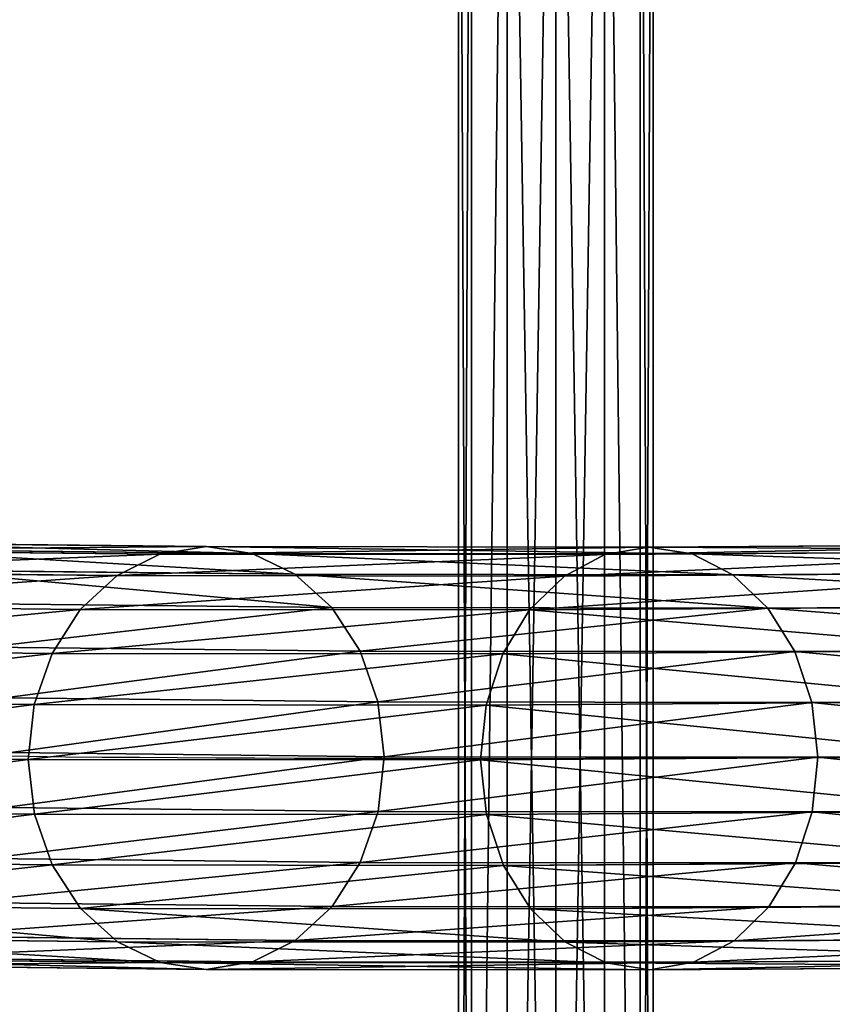
# Model space of a CAD drawing. Units: millimetres. Extents: x -1741 to 2940, y -2150 to 552.
# Drawn here: x -1273 to -1127, y -530 to -353 of the extents above; entities that cross this region are included whole.
import ezdxf

# ---------------------------------------------------------------- set-up
doc = ezdxf.new("R2010")
doc.units = ezdxf.units.MM
doc.layers.get('0').update_dxf_attribs({"true_color": 0xff5454})

# ---------------------------------------------------------------- blocks, each defined once
blk = doc.blocks.new('Group_5')
at = {"color": 8, "true_color": 0x64777b}
for p, q in [((0, 0, 17.5), (0, 550, 17.5)), ((2.34, 550, 8.75), (2.34, 0, 8.75)), ((2.34, 550, 26.25), (2.34, 0, 26.25)), ((8.75, 550, 32.66), (8.75, 0, 32.66)), ((8.75, 550, 2.34), (8.75, 0, 2.34)), ((17.5, 550, 35), (17.5, 0, 35)), ((17.5, 550), (17.5, 0)), ((17.5, 550, 17.5), (17.5, 0, 17.5)), ((26.25, 550, 32.66), (26.25, 0, 32.66)), ((26.25, 550, 2.34), (26.25, 0, 2.34)), ((32.66, 550, 8.75), (32.66, 0, 8.75)), ((32.66, 550, 26.25), (32.66, 0, 26.25)), ((35, 550, 17.5), (35, 0, 17.5))]:
    blk.add_line(p, q, dxfattribs=at)
mesh = blk.add_polyface(dxfattribs=at)
corners = [(0, 550, 17.5), (2.34, 0, 8.75), (0, 0, 17.5), (2.34, 550, 8.75)]
mesh.append_faces([[corners[k] for k in face] for face in [(0, 1, 2), (1, 0, 3)]], dxfattribs={"vtx0": -1, "color": 8})
mesh = blk.add_polyface(dxfattribs=at)
corners = [(2.34, 550, 26.25), (0, 0, 17.5), (2.34, 0, 26.25), (0, 550, 17.5)]
mesh.append_faces([[corners[k] for k in face] for face in [(0, 1, 2), (1, 0, 3)]], dxfattribs={"vtx0": -1, "color": 8})
mesh = blk.add_polyface(dxfattribs=at)
corners = [(8.75, 550, 2.34), (2.34, 0, 8.75), (2.34, 550, 8.75), (8.75, 0, 2.34)]
mesh.append_faces([[corners[k] for k in face] for face in [(0, 1, 2), (1, 0, 3)]], dxfattribs={"vtx0": -1, "color": 8})
mesh = blk.add_polyface(dxfattribs=at)
corners = [(8.75, 550, 32.66), (2.34, 0, 26.25), (8.75, 0, 32.66), (2.34, 550, 26.25)]
mesh.append_faces([[corners[k] for k in face] for face in [(0, 1, 2), (1, 0, 3)]], dxfattribs={"vtx0": -1, "color": 8})
mesh = blk.add_polyface(dxfattribs=at)
corners = [(17.5, 0, 35), (8.75, 550, 32.66), (8.75, 0, 32.66), (17.5, 550, 35)]
mesh.append_faces([[corners[k] for k in face] for face in [(0, 1, 2), (1, 0, 3)]], dxfattribs={"vtx0": -1, "color": 8})
mesh = blk.add_polyface(dxfattribs=at)
corners = [(17.5, 550), (8.75, 0, 2.34), (8.75, 550, 2.34), (17.5, 0)]
mesh.append_faces([[corners[k] for k in face] for face in [(0, 1, 2), (1, 0, 3)]], dxfattribs={"vtx0": -1, "color": 8})
mesh = blk.add_polyface(dxfattribs=at)
corners = [(26.25, 0, 32.66), (17.5, 550, 35), (17.5, 0, 35), (26.25, 550, 32.66)]
mesh.append_faces([[corners[k] for k in face] for face in [(0, 1, 2), (1, 0, 3)]], dxfattribs={"vtx0": -1, "color": 8})
mesh = blk.add_polyface(dxfattribs=at)
corners = [(26.25, 550, 2.34), (17.5, 0), (17.5, 550), (26.25, 0, 2.34)]
mesh.append_faces([[corners[k] for k in face] for face in [(0, 1, 2), (1, 0, 3)]], dxfattribs={"vtx0": -1, "color": 8})
mesh = blk.add_polyface(dxfattribs=at)
corners = [(26.25, 550, 2.34), (32.66, 0, 8.75), (26.25, 0, 2.34), (32.66, 550, 8.75)]
mesh.append_faces([[corners[k] for k in face] for face in [(0, 1, 2), (1, 0, 3)]], dxfattribs={"vtx0": -1, "color": 8})
mesh = blk.add_polyface(dxfattribs=at)
corners = [(32.66, 0, 26.25), (26.25, 550, 32.66), (26.25, 0, 32.66), (32.66, 550, 26.25)]
mesh.append_faces([[corners[k] for k in face] for face in [(0, 1, 2), (1, 0, 3)]], dxfattribs={"vtx0": -1, "color": 8})
mesh = blk.add_polyface(dxfattribs=at)
corners = [(32.66, 550, 8.75), (35, 0, 17.5), (32.66, 0, 8.75), (35, 550, 17.5)]
mesh.append_faces([[corners[k] for k in face] for face in [(0, 1, 2), (1, 0, 3)]], dxfattribs={"vtx0": -1, "color": 8})
mesh = blk.add_polyface(dxfattribs=at)
corners = [(35, 550, 17.5), (32.66, 0, 26.25), (35, 0, 17.5), (32.66, 550, 26.25)]
mesh.append_faces([[corners[k] for k in face] for face in [(0, 1, 2), (1, 0, 3)]], dxfattribs={"vtx0": -1, "color": 8})
blk = doc.blocks.new('Component_2')
blk.add_blockref('Group_5', (5.13, 0, 24.75))
blk = doc.blocks.new('Group_4')
at = {"color": 8, "true_color": 0x64777b}
for p, q in [((397.43, 16.06, 1397.87), (465.83, 15.31, 1531.44)), ((388.78, 14.7, 1401.83), (457.55, 13.95, 1536.13)), ((406.07, 14.82, 1393.89), (474.1, 14.08, 1526.74)), ((457.55, 13.95, 1536.13), (465.83, 15.31, 1531.44)), ((465.83, 15.31, 1531.44), (474.1, 14.08, 1526.74)), ((465.83, 15.31, 1531.44), (545.39, 15.24, 1658.67)), ((537.55, 13.88, 1664.05), (545.39, 15.24, 1658.67)), ((537.55, 13.88, 1664.05), (628.2, 14.48, 1784.67)), ((545.39, 15.24, 1658.67), (635.54, 15.84, 1778.63)), ((545.39, 15.24, 1658.67), (553.24, 14.01, 1653.28)), ((553.24, 14.01, 1653.28), (642.91, 14.61, 1772.6)), ((449.84, 10.1, 1540.49), (457.55, 13.95, 1536.13)), ((457.55, 13.95, 1536.13), (537.55, 13.88, 1664.05)), ((474.1, 14.08, 1526.74), (481.82, 10.34, 1522.35)), ((474.1, 14.08, 1526.74), (553.24, 14.01, 1653.28)), ((530.26, 10.02, 1669.07), (537.55, 13.88, 1664.05)), ((553.24, 14.01, 1653.28), (560.56, 10.27, 1648.26)), ((380.72, 10.85, 1405.5), (449.84, 10.1, 1540.49)), ((414.12, 11.08, 1390.16), (481.82, 10.34, 1522.35)), ((530.26, 10.02, 1669.07), (621.36, 10.63, 1790.31)), ((560.56, 10.27, 1648.26), (649.78, 10.87, 1766.99)), ((443.23, 4.01, 1544.22), (449.84, 10.1, 1540.49)), ((449.84, 10.1, 1540.49), (530.26, 10.02, 1669.07)), ((481.82, 10.34, 1522.35), (488.45, 4.36, 1518.57)), ((481.82, 10.34, 1522.35), (560.56, 10.27, 1648.26)), ((524, 3.93, 1673.38), (530.26, 10.02, 1669.07)), ((560.56, 10.27, 1648.26), (566.86, 4.28, 1643.95)), ((373.79, 4.77, 1408.64), (443.23, 4.01, 1544.22)), ((421.04, 5.09, 1386.94), (488.45, 4.36, 1518.57)), ((438.15, -3.9, 1547.08), (443.23, 4.01, 1544.22)), ((443.23, 4.01, 1544.22), (524, 3.93, 1673.38)), ((488.45, 4.36, 1518.57), (493.53, -3.47, 1515.66)), ((488.45, 4.36, 1518.57), (566.86, 4.28, 1643.95)), ((519.21, -3.97, 1676.69), (524, 3.93, 1673.38)), ((524, 3.93, 1673.38), (615.51, 4.55, 1795.16)), ((566.86, 4.28, 1643.95), (655.7, 4.88, 1762.18)), ((566.86, 4.28, 1643.95), (571.7, -3.54, 1640.65)), ((368.47, -3.14, 1411.02), (438.15, -3.9, 1547.08)), ((426.34, -2.74, 1384.45), (493.53, -3.47, 1515.66)), ((493.53, -3.47, 1515.66), (496.73, -12.61, 1513.81)), ((493.53, -3.47, 1515.66), (571.7, -3.54, 1640.65)), ((519.21, -3.97, 1676.69), (611.04, -3.36, 1798.9)), ((571.7, -3.54, 1640.65), (660.26, -2.95, 1758.5)), ((434.96, -13.09, 1548.86), (438.15, -3.9, 1547.08)), ((438.15, -3.9, 1547.08), (519.21, -3.97, 1676.69)), ((516.2, -13.16, 1678.77), (519.21, -3.97, 1676.69)), ((571.7, -3.54, 1640.65), (574.75, -12.68, 1638.57)), ((365.12, -12.32, 1412.48), (434.96, -13.09, 1548.86)), ((429.66, -11.88, 1382.85), (496.73, -12.61, 1513.81)), ((574.75, -12.68, 1638.57), (663.15, -12.09, 1756.2)), ((433.88, -22.93, 1549.44), (434.96, -13.09, 1548.86)), ((434.96, -13.09, 1548.86), (516.2, -13.16, 1678.77)), ((496.73, -12.61, 1513.81), (497.83, -22.44, 1513.16)), ((496.73, -12.61, 1513.81), (574.75, -12.68, 1638.57)), ((515.2, -23, 1679.48), (516.2, -13.16, 1678.77)), ((516.2, -13.16, 1678.77), (608.25, -12.55, 1801.26)), ((574.75, -12.68, 1638.57), (575.81, -22.51, 1637.86)), ((363.97, -22.17, 1412.93), (433.88, -22.93, 1549.44)), ((430.79, -21.71, 1382.25), (497.83, -22.44, 1513.16)), ((434.98, -32.76, 1548.79), (433.88, -22.93, 1549.44)), ((433.88, -22.93, 1549.44), (515.2, -23, 1679.48)), ((497.83, -22.44, 1513.16), (496.75, -32.28, 1513.74)), ((497.83, -22.44, 1513.16), (575.81, -22.51, 1637.86)), ((515.2, -23, 1679.48), (607.34, -22.39, 1802.09)), ((516.26, -32.83, 1678.77), (515.2, -23, 1679.48)), ((575.81, -22.51, 1637.86), (574.81, -32.35, 1638.57)), ((575.81, -22.51, 1637.86), (664.17, -21.92, 1755.44)), ((429.64, -31.55, 1382.7), (496.75, -32.28, 1513.74)), ((574.81, -32.35, 1638.57), (663.26, -31.76, 1756.27)), ((434.98, -32.76, 1548.79), (365.1, -31.99, 1412.34)), ((438.18, -41.89, 1546.94), (434.98, -32.76, 1548.79)), ((516.26, -32.83, 1678.77), (434.98, -32.76, 1548.79)), ((496.75, -32.28, 1513.74), (493.56, -41.47, 1515.52)), ((496.75, -32.28, 1513.74), (574.81, -32.35, 1638.57)), ((608.36, -32.22, 1801.33), (516.26, -32.83, 1678.77)), ((519.32, -41.97, 1676.69), (516.26, -32.83, 1678.77)), ((574.81, -32.35, 1638.57), (571.81, -41.54, 1640.65)), ((368.42, -41.13, 1410.74), (438.18, -41.89, 1546.94)), ((426.29, -40.73, 1384.17), (493.56, -41.47, 1515.52)), ((443.26, -49.72, 1544.03), (438.18, -41.89, 1546.94)), ((438.18, -41.89, 1546.94), (519.32, -41.97, 1676.69)), ((493.56, -41.47, 1515.52), (488.48, -49.38, 1518.38)), ((493.56, -41.47, 1515.52), (571.81, -41.54, 1640.65)), ((519.32, -41.97, 1676.69), (611.25, -41.36, 1799.03)), ((524.16, -49.8, 1673.39), (519.32, -41.97, 1676.69)), ((571.81, -41.54, 1640.65), (567.02, -49.45, 1643.96)), ((571.81, -41.54, 1640.65), (660.47, -40.95, 1758.63)), ((373.72, -48.96, 1408.24), (443.26, -49.72, 1544.03)), ((420.97, -48.64, 1386.55), (488.48, -49.38, 1518.38)), ((488.48, -49.38, 1518.38), (481.87, -55.47, 1522.11)), ((488.48, -49.38, 1518.38), (567.02, -49.45, 1643.96)), ((524.16, -49.8, 1673.39), (615.81, -49.19, 1795.35)), ((567.02, -49.45, 1643.96), (560.76, -55.54, 1648.27)), ((567.02, -49.45, 1643.96), (656, -48.85, 1762.37)), ((449.89, -55.71, 1540.25), (443.26, -49.72, 1544.03)), ((443.26, -49.72, 1544.03), (524.16, -49.8, 1673.39)), ((530.45, -55.79, 1669.08), (524.16, -49.8, 1673.39)), ((414.04, -54.72, 1389.68), (481.87, -55.47, 1522.11)), ((380.63, -54.95, 1405.02), (449.89, -55.71, 1540.25)), ((457.61, -59.45, 1535.87), (449.89, -55.71, 1540.25)), ((449.89, -55.71, 1540.25), (530.45, -55.79, 1669.08)), ((481.87, -55.47, 1522.11), (474.16, -59.32, 1526.48)), ((481.87, -55.47, 1522.11), (560.76, -55.54, 1648.27)), ((530.45, -55.79, 1669.08), (621.73, -55.18, 1790.54)), ((537.77, -59.52, 1664.06), (530.45, -55.79, 1669.08)), ((560.76, -55.54, 1648.27), (553.46, -59.39, 1653.29)), ((560.76, -55.54, 1648.27), (650.15, -54.94, 1767.22)), ((388.69, -58.69, 1401.29), (457.61, -59.45, 1535.87)), ((397.33, -59.93, 1397.31), (465.88, -60.68, 1531.17)), ((405.98, -58.58, 1393.35), (474.16, -59.32, 1526.48)), ((465.88, -60.68, 1531.17), (457.61, -59.45, 1535.87)), ((457.61, -59.45, 1535.87), (537.77, -59.52, 1664.06)), ((474.16, -59.32, 1526.48), (465.88, -60.68, 1531.17)), ((474.16, -59.32, 1526.48), (553.46, -59.39, 1653.29)), ((537.77, -59.52, 1664.06), (628.6, -58.91, 1784.93)), ((545.62, -60.75, 1658.67), (537.77, -59.52, 1664.06)), ((553.46, -59.39, 1653.29), (545.62, -60.75, 1658.67)), ((545.62, -60.75, 1658.67), (635.97, -60.15, 1778.9)), ((553.46, -59.39, 1653.29), (643.31, -58.79, 1772.86)), ((465.88, -60.68, 1531.17), (545.62, -60.75, 1658.67))]:
    blk.add_line(p, q, dxfattribs=at)
at = {"color": 8, "true_color": 0x64777b, "extrusion": (0.04428, -0.998619, -0.028264)}
blk.add_arc((1990.39, 667.51), 1753.81, 106.28725, 165.19846, dxfattribs=at)
at = {"color": 8, "true_color": 0x64777b}
mesh = blk.add_polyface(dxfattribs=at)
corners = [(388.78, 14.7, 1401.83), (465.83, 15.31, 1531.44), (397.43, 16.06, 1397.87), (457.55, 13.95, 1536.13)]
mesh.append_faces([[corners[k] for k in face] for face in [(0, 1, 2), (1, 0, 3)]], dxfattribs={"vtx0": -1, "color": 8})
mesh = blk.add_polyface(dxfattribs=at)
corners = [(397.43, 16.06, 1397.87), (474.1, 14.08, 1526.74), (406.07, 14.82, 1393.89), (465.83, 15.31, 1531.44)]
mesh.append_faces([[corners[k] for k in face] for face in [(0, 1, 2), (1, 0, 3)]], dxfattribs={"vtx0": -1, "color": 8})
mesh = blk.add_polyface(dxfattribs=at)
corners = [(380.72, 10.85, 1405.5), (457.55, 13.95, 1536.13), (388.78, 14.7, 1401.83), (449.84, 10.1, 1540.49)]
mesh.append_faces([[corners[k] for k in face] for face in [(0, 1, 2), (1, 0, 3)]], dxfattribs={"vtx0": -1, "color": 8})
mesh = blk.add_polyface(dxfattribs=at)
corners = [(406.07, 14.82, 1393.89), (481.82, 10.34, 1522.35), (414.12, 11.08, 1390.16), (474.1, 14.08, 1526.74)]
mesh.append_faces([[corners[k] for k in face] for face in [(0, 1, 2), (1, 0, 3)]], dxfattribs={"vtx0": -1, "color": 8})
mesh = blk.add_polyface(dxfattribs=at)
corners = [(457.55, 13.95, 1536.13), (545.39, 15.24, 1658.67), (465.83, 15.31, 1531.44), (537.55, 13.88, 1664.05)]
mesh.append_faces([[corners[k] for k in face] for face in [(0, 1, 2), (1, 0, 3)]], dxfattribs={"vtx0": -1, "color": 8})
mesh = blk.add_polyface(dxfattribs=at)
corners = [(465.83, 15.31, 1531.44), (553.24, 14.01, 1653.28), (474.1, 14.08, 1526.74), (545.39, 15.24, 1658.67)]
mesh.append_faces([[corners[k] for k in face] for face in [(0, 1, 2), (1, 0, 3)]], dxfattribs={"vtx0": -1, "color": 8})
mesh = blk.add_polyface(dxfattribs=at)
corners = [(530.26, 10.02, 1669.07), (628.2, 14.48, 1784.67), (537.55, 13.88, 1664.05), (621.36, 10.63, 1790.31)]
mesh.append_faces([[corners[k] for k in face] for face in [(0, 1, 2), (1, 0, 3)]], dxfattribs={"vtx0": -1, "color": 8})
mesh = blk.add_polyface(dxfattribs=at)
corners = [(537.55, 13.88, 1664.05), (635.54, 15.84, 1778.63), (545.39, 15.24, 1658.67), (628.2, 14.48, 1784.67)]
mesh.append_faces([[corners[k] for k in face] for face in [(0, 1, 2), (1, 0, 3)]], dxfattribs={"vtx0": -1, "color": 8})
mesh = blk.add_polyface(dxfattribs=at)
corners = [(545.39, 15.24, 1658.67), (642.91, 14.61, 1772.6), (553.24, 14.01, 1653.28), (635.54, 15.84, 1778.63)]
mesh.append_faces([[corners[k] for k in face] for face in [(0, 1, 2), (1, 0, 3)]], dxfattribs={"vtx0": -1, "color": 8})
mesh = blk.add_polyface(dxfattribs=at)
corners = [(553.24, 14.01, 1653.28), (649.78, 10.87, 1766.99), (560.56, 10.27, 1648.26), (642.91, 14.61, 1772.6)]
mesh.append_faces([[corners[k] for k in face] for face in [(0, 1, 2), (1, 0, 3)]], dxfattribs={"vtx0": -1, "color": 8})
mesh = blk.add_polyface(dxfattribs=at)
corners = [(449.84, 10.1, 1540.49), (537.55, 13.88, 1664.05), (457.55, 13.95, 1536.13), (530.26, 10.02, 1669.07)]
mesh.append_faces([[corners[k] for k in face] for face in [(0, 1, 2), (1, 0, 3)]], dxfattribs={"vtx0": -1, "color": 8})
mesh = blk.add_polyface(dxfattribs=at)
corners = [(474.1, 14.08, 1526.74), (560.56, 10.27, 1648.26), (481.82, 10.34, 1522.35), (553.24, 14.01, 1653.28)]
mesh.append_faces([[corners[k] for k in face] for face in [(0, 1, 2), (1, 0, 3)]], dxfattribs={"vtx0": -1, "color": 8})
mesh = blk.add_polyface(dxfattribs=at)
corners = [(373.79, 4.77, 1408.64), (449.84, 10.1, 1540.49), (380.72, 10.85, 1405.5), (443.23, 4.01, 1544.22)]
mesh.append_faces([[corners[k] for k in face] for face in [(0, 1, 2), (1, 0, 3)]], dxfattribs={"vtx0": -1, "color": 8})
mesh = blk.add_polyface(dxfattribs=at)
corners = [(414.12, 11.08, 1390.16), (488.45, 4.36, 1518.57), (421.04, 5.09, 1386.94), (481.82, 10.34, 1522.35)]
mesh.append_faces([[corners[k] for k in face] for face in [(0, 1, 2), (1, 0, 3)]], dxfattribs={"vtx0": -1, "color": 8})
mesh = blk.add_polyface(dxfattribs=at)
corners = [(524, 3.93, 1673.38), (621.36, 10.63, 1790.31), (530.26, 10.02, 1669.07), (615.51, 4.55, 1795.16)]
mesh.append_faces([[corners[k] for k in face] for face in [(0, 1, 2), (1, 0, 3)]], dxfattribs={"vtx0": -1, "color": 8})
mesh = blk.add_polyface(dxfattribs=at)
corners = [(560.56, 10.27, 1648.26), (655.7, 4.88, 1762.18), (566.86, 4.28, 1643.95), (649.78, 10.87, 1766.99)]
mesh.append_faces([[corners[k] for k in face] for face in [(0, 1, 2), (1, 0, 3)]], dxfattribs={"vtx0": -1, "color": 8})
mesh = blk.add_polyface(dxfattribs=at)
corners = [(443.23, 4.01, 1544.22), (530.26, 10.02, 1669.07), (449.84, 10.1, 1540.49), (524, 3.93, 1673.38)]
mesh.append_faces([[corners[k] for k in face] for face in [(0, 1, 2), (1, 0, 3)]], dxfattribs={"vtx0": -1, "color": 8})
mesh = blk.add_polyface(dxfattribs=at)
corners = [(481.82, 10.34, 1522.35), (566.86, 4.28, 1643.95), (488.45, 4.36, 1518.57), (560.56, 10.27, 1648.26)]
mesh.append_faces([[corners[k] for k in face] for face in [(0, 1, 2), (1, 0, 3)]], dxfattribs={"vtx0": -1, "color": 8})
mesh = blk.add_polyface(dxfattribs=at)
corners = [(443.23, 4.01, 1544.22), (368.47, -3.14, 1411.02), (438.15, -3.9, 1547.08), (373.79, 4.77, 1408.64)]
mesh.append_faces([[corners[k] for k in face] for face in [(0, 1, 2), (1, 0, 3)]], dxfattribs={"vtx0": -1, "color": 8})
mesh = blk.add_polyface(dxfattribs=at)
corners = [(426.34, -2.74, 1384.45), (488.45, 4.36, 1518.57), (493.53, -3.47, 1515.66), (421.04, 5.09, 1386.94)]
mesh.append_faces([[corners[k] for k in face] for face in [(0, 1, 2), (1, 0, 3)]], dxfattribs={"vtx0": -1, "color": 8})
mesh = blk.add_polyface(dxfattribs=at)
corners = [(524, 3.93, 1673.38), (438.15, -3.9, 1547.08), (519.21, -3.97, 1676.69), (443.23, 4.01, 1544.22)]
mesh.append_faces([[corners[k] for k in face] for face in [(0, 1, 2), (1, 0, 3)]], dxfattribs={"vtx0": -1, "color": 8})
mesh = blk.add_polyface(dxfattribs=at)
corners = [(493.53, -3.47, 1515.66), (566.86, 4.28, 1643.95), (571.7, -3.54, 1640.65), (488.45, 4.36, 1518.57)]
mesh.append_faces([[corners[k] for k in face] for face in [(0, 1, 2), (1, 0, 3)]], dxfattribs={"vtx0": -1, "color": 8})
mesh = blk.add_polyface(dxfattribs=at)
corners = [(611.04, -3.36, 1798.9), (524, 3.93, 1673.38), (519.21, -3.97, 1676.69), (615.51, 4.55, 1795.16)]
mesh.append_faces([[corners[k] for k in face] for face in [(0, 1, 2), (1, 0, 3)]], dxfattribs={"vtx0": -1, "color": 8})
mesh = blk.add_polyface(dxfattribs=at)
corners = [(566.86, 4.28, 1643.95), (660.26, -2.95, 1758.5), (571.7, -3.54, 1640.65), (655.7, 4.88, 1762.18)]
mesh.append_faces([[corners[k] for k in face] for face in [(0, 1, 2), (1, 0, 3)]], dxfattribs={"vtx0": -1, "color": 8})
mesh = blk.add_polyface(dxfattribs=at)
corners = [(438.15, -3.9, 1547.08), (365.12, -12.32, 1412.48), (434.96, -13.09, 1548.86), (368.47, -3.14, 1411.02)]
mesh.append_faces([[corners[k] for k in face] for face in [(0, 1, 2), (1, 0, 3)]], dxfattribs={"vtx0": -1, "color": 8})
mesh = blk.add_polyface(dxfattribs=at)
corners = [(429.66, -11.88, 1382.85), (493.53, -3.47, 1515.66), (496.73, -12.61, 1513.81), (426.34, -2.74, 1384.45)]
mesh.append_faces([[corners[k] for k in face] for face in [(0, 1, 2), (1, 0, 3)]], dxfattribs={"vtx0": -1, "color": 8})
mesh = blk.add_polyface(dxfattribs=at)
corners = [(496.73, -12.61, 1513.81), (571.7, -3.54, 1640.65), (574.75, -12.68, 1638.57), (493.53, -3.47, 1515.66)]
mesh.append_faces([[corners[k] for k in face] for face in [(0, 1, 2), (1, 0, 3)]], dxfattribs={"vtx0": -1, "color": 8})
mesh = blk.add_polyface(dxfattribs=at)
corners = [(608.25, -12.55, 1801.26), (519.21, -3.97, 1676.69), (516.2, -13.16, 1678.77), (611.04, -3.36, 1798.9)]
mesh.append_faces([[corners[k] for k in face] for face in [(0, 1, 2), (1, 0, 3)]], dxfattribs={"vtx0": -1, "color": 8})
mesh = blk.add_polyface(dxfattribs=at)
corners = [(571.7, -3.54, 1640.65), (663.15, -12.09, 1756.2), (574.75, -12.68, 1638.57), (660.26, -2.95, 1758.5)]
mesh.append_faces([[corners[k] for k in face] for face in [(0, 1, 2), (1, 0, 3)]], dxfattribs={"vtx0": -1, "color": 8})
mesh = blk.add_polyface(dxfattribs=at)
corners = [(519.21, -3.97, 1676.69), (434.96, -13.09, 1548.86), (516.2, -13.16, 1678.77), (438.15, -3.9, 1547.08)]
mesh.append_faces([[corners[k] for k in face] for face in [(0, 1, 2), (1, 0, 3)]], dxfattribs={"vtx0": -1, "color": 8})
mesh = blk.add_polyface(dxfattribs=at)
corners = [(434.96, -13.09, 1548.86), (363.97, -22.17, 1412.93), (433.88, -22.93, 1549.44), (365.12, -12.32, 1412.48)]
mesh.append_faces([[corners[k] for k in face] for face in [(0, 1, 2), (1, 0, 3)]], dxfattribs={"vtx0": -1, "color": 8})
mesh = blk.add_polyface(dxfattribs=at)
corners = [(430.79, -21.71, 1382.25), (496.73, -12.61, 1513.81), (497.83, -22.44, 1513.16), (429.66, -11.88, 1382.85)]
mesh.append_faces([[corners[k] for k in face] for face in [(0, 1, 2), (1, 0, 3)]], dxfattribs={"vtx0": -1, "color": 8})
mesh = blk.add_polyface(dxfattribs=at)
corners = [(574.75, -12.68, 1638.57), (664.17, -21.92, 1755.44), (575.81, -22.51, 1637.86), (663.15, -12.09, 1756.2)]
mesh.append_faces([[corners[k] for k in face] for face in [(0, 1, 2), (1, 0, 3)]], dxfattribs={"vtx0": -1, "color": 8})
mesh = blk.add_polyface(dxfattribs=at)
corners = [(516.2, -13.16, 1678.77), (433.88, -22.93, 1549.44), (515.2, -23, 1679.48), (434.96, -13.09, 1548.86)]
mesh.append_faces([[corners[k] for k in face] for face in [(0, 1, 2), (1, 0, 3)]], dxfattribs={"vtx0": -1, "color": 8})
mesh = blk.add_polyface(dxfattribs=at)
corners = [(497.83, -22.44, 1513.16), (574.75, -12.68, 1638.57), (575.81, -22.51, 1637.86), (496.73, -12.61, 1513.81)]
mesh.append_faces([[corners[k] for k in face] for face in [(0, 1, 2), (1, 0, 3)]], dxfattribs={"vtx0": -1, "color": 8})
mesh = blk.add_polyface(dxfattribs=at)
corners = [(607.34, -22.39, 1802.09), (516.2, -13.16, 1678.77), (515.2, -23, 1679.48), (608.25, -12.55, 1801.26)]
mesh.append_faces([[corners[k] for k in face] for face in [(0, 1, 2), (1, 0, 3)]], dxfattribs={"vtx0": -1, "color": 8})
mesh = blk.add_polyface(dxfattribs=at)
corners = [(433.88, -22.93, 1549.44), (365.1, -31.99, 1412.34), (434.98, -32.76, 1548.79), (363.97, -22.17, 1412.93)]
mesh.append_faces([[corners[k] for k in face] for face in [(0, 1, 2), (1, 0, 3)]], dxfattribs={"vtx0": -1, "color": 8})
mesh = blk.add_polyface(dxfattribs=at)
corners = [(429.64, -31.55, 1382.7), (497.83, -22.44, 1513.16), (496.75, -32.28, 1513.74), (430.79, -21.71, 1382.25)]
mesh.append_faces([[corners[k] for k in face] for face in [(0, 1, 2), (1, 0, 3)]], dxfattribs={"vtx0": -1, "color": 8})
mesh = blk.add_polyface(dxfattribs=at)
corners = [(515.2, -23, 1679.48), (434.98, -32.76, 1548.79), (516.26, -32.83, 1678.77), (433.88, -22.93, 1549.44)]
mesh.append_faces([[corners[k] for k in face] for face in [(0, 1, 2), (1, 0, 3)]], dxfattribs={"vtx0": -1, "color": 8})
mesh = blk.add_polyface(dxfattribs=at)
corners = [(496.75, -32.28, 1513.74), (575.81, -22.51, 1637.86), (574.81, -32.35, 1638.57), (497.83, -22.44, 1513.16)]
mesh.append_faces([[corners[k] for k in face] for face in [(0, 1, 2), (1, 0, 3)]], dxfattribs={"vtx0": -1, "color": 8})
mesh = blk.add_polyface(dxfattribs=at)
corners = [(608.36, -32.22, 1801.33), (515.2, -23, 1679.48), (516.26, -32.83, 1678.77), (607.34, -22.39, 1802.09)]
mesh.append_faces([[corners[k] for k in face] for face in [(0, 1, 2), (1, 0, 3)]], dxfattribs={"vtx0": -1, "color": 8})
mesh = blk.add_polyface(dxfattribs=at)
corners = [(575.81, -22.51, 1637.86), (663.26, -31.76, 1756.27), (574.81, -32.35, 1638.57), (664.17, -21.92, 1755.44)]
mesh.append_faces([[corners[k] for k in face] for face in [(0, 1, 2), (1, 0, 3)]], dxfattribs={"vtx0": -1, "color": 8})
mesh = blk.add_polyface(dxfattribs=at)
corners = [(426.29, -40.73, 1384.17), (496.75, -32.28, 1513.74), (493.56, -41.47, 1515.52), (429.64, -31.55, 1382.7)]
mesh.append_faces([[corners[k] for k in face] for face in [(0, 1, 2), (1, 0, 3)]], dxfattribs={"vtx0": -1, "color": 8})
mesh = blk.add_polyface(dxfattribs=at)
corners = [(574.81, -32.35, 1638.57), (660.47, -40.95, 1758.63), (571.81, -41.54, 1640.65), (663.26, -31.76, 1756.27)]
mesh.append_faces([[corners[k] for k in face] for face in [(0, 1, 2), (1, 0, 3)]], dxfattribs={"vtx0": -1, "color": 8})
mesh = blk.add_polyface(dxfattribs=at)
corners = [(434.98, -32.76, 1548.79), (368.42, -41.13, 1410.74), (438.18, -41.89, 1546.94), (365.1, -31.99, 1412.34)]
mesh.append_faces([[corners[k] for k in face] for face in [(0, 1, 2), (1, 0, 3)]], dxfattribs={"vtx0": -1, "color": 8})
mesh = blk.add_polyface(dxfattribs=at)
corners = [(516.26, -32.83, 1678.77), (438.18, -41.89, 1546.94), (519.32, -41.97, 1676.69), (434.98, -32.76, 1548.79)]
mesh.append_faces([[corners[k] for k in face] for face in [(0, 1, 2), (1, 0, 3)]], dxfattribs={"vtx0": -1, "color": 8})
mesh = blk.add_polyface(dxfattribs=at)
corners = [(493.56, -41.47, 1515.52), (574.81, -32.35, 1638.57), (571.81, -41.54, 1640.65), (496.75, -32.28, 1513.74)]
mesh.append_faces([[corners[k] for k in face] for face in [(0, 1, 2), (1, 0, 3)]], dxfattribs={"vtx0": -1, "color": 8})
mesh = blk.add_polyface(dxfattribs=at)
corners = [(611.25, -41.36, 1799.03), (516.26, -32.83, 1678.77), (519.32, -41.97, 1676.69), (608.36, -32.22, 1801.33)]
mesh.append_faces([[corners[k] for k in face] for face in [(0, 1, 2), (1, 0, 3)]], dxfattribs={"vtx0": -1, "color": 8})
mesh = blk.add_polyface(dxfattribs=at)
corners = [(438.18, -41.89, 1546.94), (373.72, -48.96, 1408.24), (443.26, -49.72, 1544.03), (368.42, -41.13, 1410.74)]
mesh.append_faces([[corners[k] for k in face] for face in [(0, 1, 2), (1, 0, 3)]], dxfattribs={"vtx0": -1, "color": 8})
mesh = blk.add_polyface(dxfattribs=at)
corners = [(420.97, -48.64, 1386.55), (493.56, -41.47, 1515.52), (488.48, -49.38, 1518.38), (426.29, -40.73, 1384.17)]
mesh.append_faces([[corners[k] for k in face] for face in [(0, 1, 2), (1, 0, 3)]], dxfattribs={"vtx0": -1, "color": 8})
mesh = blk.add_polyface(dxfattribs=at)
corners = [(519.32, -41.97, 1676.69), (443.26, -49.72, 1544.03), (524.16, -49.8, 1673.39), (438.18, -41.89, 1546.94)]
mesh.append_faces([[corners[k] for k in face] for face in [(0, 1, 2), (1, 0, 3)]], dxfattribs={"vtx0": -1, "color": 8})
mesh = blk.add_polyface(dxfattribs=at)
corners = [(488.48, -49.38, 1518.38), (571.81, -41.54, 1640.65), (567.02, -49.45, 1643.96), (493.56, -41.47, 1515.52)]
mesh.append_faces([[corners[k] for k in face] for face in [(0, 1, 2), (1, 0, 3)]], dxfattribs={"vtx0": -1, "color": 8})
mesh = blk.add_polyface(dxfattribs=at)
corners = [(615.81, -49.19, 1795.35), (519.32, -41.97, 1676.69), (524.16, -49.8, 1673.39), (611.25, -41.36, 1799.03)]
mesh.append_faces([[corners[k] for k in face] for face in [(0, 1, 2), (1, 0, 3)]], dxfattribs={"vtx0": -1, "color": 8})
mesh = blk.add_polyface(dxfattribs=at)
corners = [(571.81, -41.54, 1640.65), (656, -48.85, 1762.37), (567.02, -49.45, 1643.96), (660.47, -40.95, 1758.63)]
mesh.append_faces([[corners[k] for k in face] for face in [(0, 1, 2), (1, 0, 3)]], dxfattribs={"vtx0": -1, "color": 8})
mesh = blk.add_polyface(dxfattribs=at)
corners = [(449.89, -55.71, 1540.25), (373.72, -48.96, 1408.24), (380.63, -54.95, 1405.02), (443.26, -49.72, 1544.03)]
mesh.append_faces([[corners[k] for k in face] for face in [(0, 1, 2), (1, 0, 3)]], dxfattribs={"vtx0": -1, "color": 8})
mesh = blk.add_polyface(dxfattribs=at)
corners = [(488.48, -49.38, 1518.38), (414.04, -54.72, 1389.68), (420.97, -48.64, 1386.55), (481.87, -55.47, 1522.11)]
mesh.append_faces([[corners[k] for k in face] for face in [(0, 1, 2), (1, 0, 3)]], dxfattribs={"vtx0": -1, "color": 8})
mesh = blk.add_polyface(dxfattribs=at)
corners = [(567.02, -49.45, 1643.96), (481.87, -55.47, 1522.11), (488.48, -49.38, 1518.38), (560.76, -55.54, 1648.27)]
mesh.append_faces([[corners[k] for k in face] for face in [(0, 1, 2), (1, 0, 3)]], dxfattribs={"vtx0": -1, "color": 8})
mesh = blk.add_polyface(dxfattribs=at)
corners = [(621.73, -55.18, 1790.54), (524.16, -49.8, 1673.39), (530.45, -55.79, 1669.08), (615.81, -49.19, 1795.35)]
mesh.append_faces([[corners[k] for k in face] for face in [(0, 1, 2), (1, 0, 3)]], dxfattribs={"vtx0": -1, "color": 8})
mesh = blk.add_polyface(dxfattribs=at)
corners = [(656, -48.85, 1762.37), (560.76, -55.54, 1648.27), (567.02, -49.45, 1643.96), (650.15, -54.94, 1767.22)]
mesh.append_faces([[corners[k] for k in face] for face in [(0, 1, 2), (1, 0, 3)]], dxfattribs={"vtx0": -1, "color": 8})
mesh = blk.add_polyface(dxfattribs=at)
corners = [(530.45, -55.79, 1669.08), (443.26, -49.72, 1544.03), (449.89, -55.71, 1540.25), (524.16, -49.8, 1673.39)]
mesh.append_faces([[corners[k] for k in face] for face in [(0, 1, 2), (1, 0, 3)]], dxfattribs={"vtx0": -1, "color": 8})
mesh = blk.add_polyface(dxfattribs=at)
corners = [(481.87, -55.47, 1522.11), (405.98, -58.58, 1393.35), (414.04, -54.72, 1389.68), (474.16, -59.32, 1526.48)]
mesh.append_faces([[corners[k] for k in face] for face in [(0, 1, 2), (1, 0, 3)]], dxfattribs={"vtx0": -1, "color": 8})
mesh = blk.add_polyface(dxfattribs=at)
corners = [(457.61, -59.45, 1535.87), (380.63, -54.95, 1405.02), (388.69, -58.69, 1401.29), (449.89, -55.71, 1540.25)]
mesh.append_faces([[corners[k] for k in face] for face in [(0, 1, 2), (1, 0, 3)]], dxfattribs={"vtx0": -1, "color": 8})
mesh = blk.add_polyface(dxfattribs=at)
corners = [(537.77, -59.52, 1664.06), (449.89, -55.71, 1540.25), (457.61, -59.45, 1535.87), (530.45, -55.79, 1669.08)]
mesh.append_faces([[corners[k] for k in face] for face in [(0, 1, 2), (1, 0, 3)]], dxfattribs={"vtx0": -1, "color": 8})
mesh = blk.add_polyface(dxfattribs=at)
corners = [(560.76, -55.54, 1648.27), (474.16, -59.32, 1526.48), (481.87, -55.47, 1522.11), (553.46, -59.39, 1653.29)]
mesh.append_faces([[corners[k] for k in face] for face in [(0, 1, 2), (1, 0, 3)]], dxfattribs={"vtx0": -1, "color": 8})
mesh = blk.add_polyface(dxfattribs=at)
corners = [(628.6, -58.91, 1784.93), (530.45, -55.79, 1669.08), (537.77, -59.52, 1664.06), (621.73, -55.18, 1790.54)]
mesh.append_faces([[corners[k] for k in face] for face in [(0, 1, 2), (1, 0, 3)]], dxfattribs={"vtx0": -1, "color": 8})
mesh = blk.add_polyface(dxfattribs=at)
corners = [(650.15, -54.94, 1767.22), (553.46, -59.39, 1653.29), (560.76, -55.54, 1648.27), (643.31, -58.79, 1772.86)]
mesh.append_faces([[corners[k] for k in face] for face in [(0, 1, 2), (1, 0, 3)]], dxfattribs={"vtx0": -1, "color": 8})
mesh = blk.add_polyface(dxfattribs=at)
corners = [(465.88, -60.68, 1531.17), (388.69, -58.69, 1401.29), (397.33, -59.93, 1397.31), (457.61, -59.45, 1535.87)]
mesh.append_faces([[corners[k] for k in face] for face in [(0, 1, 2), (1, 0, 3)]], dxfattribs={"vtx0": -1, "color": 8})
mesh = blk.add_polyface(dxfattribs=at)
corners = [(474.16, -59.32, 1526.48), (397.33, -59.93, 1397.31), (405.98, -58.58, 1393.35), (465.88, -60.68, 1531.17)]
mesh.append_faces([[corners[k] for k in face] for face in [(0, 1, 2), (1, 0, 3)]], dxfattribs={"vtx0": -1, "color": 8})
mesh = blk.add_polyface(dxfattribs=at)
corners = [(545.62, -60.75, 1658.67), (457.61, -59.45, 1535.87), (465.88, -60.68, 1531.17), (537.77, -59.52, 1664.06)]
mesh.append_faces([[corners[k] for k in face] for face in [(0, 1, 2), (1, 0, 3)]], dxfattribs={"vtx0": -1, "color": 8})
mesh = blk.add_polyface(dxfattribs=at)
corners = [(553.46, -59.39, 1653.29), (465.88, -60.68, 1531.17), (474.16, -59.32, 1526.48), (545.62, -60.75, 1658.67)]
mesh.append_faces([[corners[k] for k in face] for face in [(0, 1, 2), (1, 0, 3)]], dxfattribs={"vtx0": -1, "color": 8})
mesh = blk.add_polyface(dxfattribs=at)
corners = [(635.97, -60.15, 1778.9), (537.77, -59.52, 1664.06), (545.62, -60.75, 1658.67), (628.6, -58.91, 1784.93)]
mesh.append_faces([[corners[k] for k in face] for face in [(0, 1, 2), (1, 0, 3)]], dxfattribs={"vtx0": -1, "color": 8})
mesh = blk.add_polyface(dxfattribs=at)
corners = [(643.31, -58.79, 1772.86), (545.62, -60.75, 1658.67), (553.46, -59.39, 1653.29), (635.97, -60.15, 1778.9)]
mesh.append_faces([[corners[k] for k in face] for face in [(0, 1, 2), (1, 0, 3)]], dxfattribs={"vtx0": -1, "color": 8})

msp = doc.modelspace()

# ---------------------------------------------------------------- block references
for name, p in [('Component_2', (-1199.16, -761.19, 1621.04)), ('Group_4', (-1705.26, -463.19, 18.02))]:
    msp.add_blockref(name, p)

doc.saveas('drawing.dxf')
